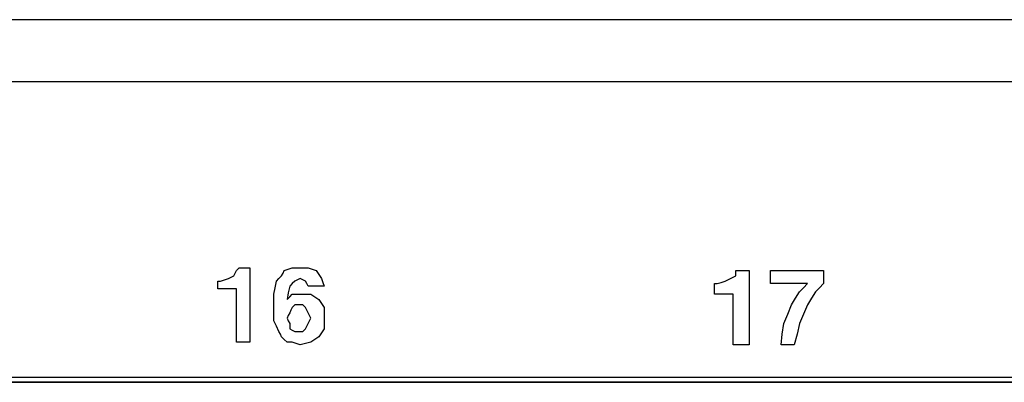
# Paper-space layout 'SH2_2' of a CAD drawing. Units: inches. Extents: x 1.2 to 20.2, y 3.8 to 10.9.
# Drawn here: x 12.9 to 14.2, y 6.8 to 7.2 of the extents above; entities that cross this region are included whole.
import ezdxf

# ---------------------------------------------------------------- set-up
doc = ezdxf.new("R2010")
doc.units = ezdxf.units.IN
doc.header["$MEASUREMENT"] = 0
doc.layers.add('1', color=7, linetype='CONTINUOUS', true_color=0xffffff)

psp = doc.layouts.new('SH2_2')

# ---------------------------------------------------------------- linework, layer by layer
at = {"layer": '1', "color": 18, "linetype": 'Continuous'}
for p, q in [((19.4315, 7.2254), (2.0115, 7.2254)), ((2.0115, 7.1444), (19.4315, 7.1444)), ((13.1794, 6.89), (13.1812, 6.8935)), ((13.1812, 6.8935), (13.1829, 6.8969)), ((13.1829, 6.8969), (13.1846, 6.8987)), ((13.1846, 6.8987), (13.1864, 6.9004)), ((13.1864, 6.9004), (13.1933, 6.9004)), ((13.1933, 6.9004), (13.2003, 6.9004)), ((13.2003, 6.9004), (13.2003, 6.8517)), ((13.242, 6.89), (13.2438, 6.8935)), ((13.2438, 6.8935), (13.2455, 6.8969)), ((13.2455, 6.8969), (13.2507, 6.8987)), ((13.2507, 6.8987), (13.2559, 6.9004)), ((13.2559, 6.9004), (13.2611, 6.9004)), ((13.2611, 6.9004), (13.2664, 6.9004)), ((13.2664, 6.9004), (13.2716, 6.9004)), ((13.2716, 6.9004), (13.2768, 6.9004)), ((13.2768, 6.9004), (13.282, 6.8987)), ((13.282, 6.8987), (13.2872, 6.8969)), ((13.2872, 6.8969), (13.2907, 6.8917)), ((13.8364, 6.8935), (13.8364, 6.8969)), ((13.8364, 6.8969), (13.8451, 6.8969)), ((13.8364, 6.89), (13.8364, 6.8935)), ((13.8451, 6.8969), (13.8538, 6.8969)), ((13.8538, 6.8969), (13.8538, 6.8483)), ((13.8816, 6.8883), (13.8816, 6.8969)), ((13.8816, 6.8969), (13.9164, 6.8969)), ((13.9164, 6.8969), (13.9511, 6.8969)), ((13.9511, 6.8969), (13.9511, 6.8883)), ((13.1586, 6.8778), (13.1586, 6.883)), ((13.1586, 6.883), (13.1603, 6.883)), ((13.1603, 6.883), (13.162, 6.883)), ((13.162, 6.883), (13.1673, 6.8848)), ((13.1673, 6.8848), (13.1725, 6.8865)), ((13.1725, 6.8865), (13.1759, 6.8883)), ((13.1759, 6.8883), (13.1794, 6.89)), ((13.2333, 6.8743), (13.2351, 6.883)), ((13.2351, 6.883), (13.2385, 6.8865)), ((13.2385, 6.8865), (13.242, 6.89)), ((13.2594, 6.883), (13.2559, 6.8796)), ((13.2629, 6.8848), (13.2594, 6.883)), ((13.2664, 6.8865), (13.2629, 6.8848)), ((13.2698, 6.8848), (13.2664, 6.8865)), ((13.2733, 6.883), (13.2698, 6.8848)), ((13.2751, 6.8796), (13.2733, 6.883)), ((13.2907, 6.8917), (13.2942, 6.8865)), ((13.2942, 6.8865), (13.2959, 6.8813)), ((13.2959, 6.8813), (13.2977, 6.8761)), ((13.812, 6.8796), (13.8173, 6.8813)), ((13.8173, 6.8813), (13.8225, 6.883)), ((13.8225, 6.883), (13.8259, 6.8848)), ((13.8259, 6.8848), (13.8294, 6.8865)), ((13.8294, 6.8865), (13.8329, 6.8883)), ((13.8329, 6.8883), (13.8364, 6.89)), ((13.8816, 6.8796), (13.8816, 6.8883)), ((13.9511, 6.8883), (13.9511, 6.8796)), ((13.1586, 6.8726), (13.1586, 6.8778)), ((13.1707, 6.8726), (13.1586, 6.8726)), ((13.1829, 6.8726), (13.1707, 6.8726)), ((13.1829, 6.8378), (13.1829, 6.8726)), ((13.2316, 6.8657), (13.2333, 6.8743)), ((13.2525, 6.8761), (13.2507, 6.8674)), ((13.2559, 6.8796), (13.2525, 6.8761)), ((13.2768, 6.8761), (13.2751, 6.8796)), ((13.2872, 6.8761), (13.2768, 6.8761)), ((13.2977, 6.8761), (13.2872, 6.8761)), ((13.8086, 6.8726), (13.8086, 6.8796)), ((13.8086, 6.8796), (13.8103, 6.8796)), ((13.8086, 6.8657), (13.8086, 6.8726)), ((13.8103, 6.8796), (13.812, 6.8796)), ((13.9059, 6.8796), (13.8816, 6.8796)), ((13.9303, 6.8796), (13.9059, 6.8796)), ((13.9146, 6.8604), (13.9198, 6.8691)), ((13.9198, 6.8691), (13.9251, 6.8743)), ((13.9251, 6.8743), (13.9303, 6.8796)), ((13.9407, 6.8691), (13.9355, 6.8604)), ((13.9459, 6.8743), (13.9407, 6.8691)), ((13.9511, 6.8796), (13.9459, 6.8743)), ((13.2316, 6.8587), (13.2316, 6.8657)), ((13.2316, 6.8517), (13.2316, 6.8587)), ((13.2507, 6.8674), (13.249, 6.8587)), ((13.249, 6.8587), (13.2525, 6.8622)), ((13.2525, 6.8622), (13.2559, 6.8657)), ((13.2559, 6.8657), (13.2629, 6.8657)), ((13.2629, 6.8657), (13.2698, 6.8657)), ((13.2698, 6.8657), (13.2751, 6.8657)), ((13.2751, 6.8657), (13.2803, 6.8657)), ((13.2803, 6.8657), (13.2855, 6.8622)), ((13.2855, 6.8622), (13.2907, 6.8587)), ((13.2907, 6.8587), (13.2942, 6.8535)), ((13.8207, 6.8657), (13.8086, 6.8657)), ((13.8329, 6.8657), (13.8207, 6.8657)), ((13.8329, 6.8326), (13.8329, 6.8657)), ((13.9094, 6.8517), (13.9146, 6.8604)), ((13.9355, 6.8604), (13.9303, 6.8517)), ((13.2003, 6.8517), (13.2003, 6.8031)), ((13.2316, 6.8413), (13.2316, 6.8517)), ((13.2542, 6.8448), (13.2525, 6.8413)), ((13.2559, 6.8483), (13.2542, 6.8448)), ((13.2577, 6.85), (13.2559, 6.8483)), ((13.2594, 6.8517), (13.2577, 6.85)), ((13.2629, 6.8517), (13.2594, 6.8517)), ((13.2664, 6.8517), (13.2629, 6.8517)), ((13.2681, 6.8517), (13.2664, 6.8517)), ((13.2698, 6.8517), (13.2681, 6.8517)), ((13.2716, 6.85), (13.2698, 6.8517)), ((13.2733, 6.8483), (13.2716, 6.85)), ((13.2751, 6.8448), (13.2733, 6.8483)), ((13.2768, 6.8413), (13.2751, 6.8448)), ((13.2942, 6.8535), (13.2977, 6.8483)), ((13.2977, 6.8483), (13.2977, 6.843)), ((13.2977, 6.843), (13.2977, 6.8378)), ((13.8538, 6.8483), (13.8538, 6.7996)), ((13.9042, 6.8396), (13.9094, 6.8517)), ((13.9303, 6.8517), (13.9251, 6.8396)), ((13.1829, 6.8031), (13.1829, 6.8378)), ((13.2316, 6.8309), (13.2316, 6.8413)), ((13.2351, 6.8239), (13.2316, 6.8309)), ((13.2507, 6.8378), (13.249, 6.8344)), ((13.249, 6.8344), (13.2507, 6.8309)), ((13.2525, 6.8413), (13.2507, 6.8378)), ((13.2507, 6.8309), (13.2525, 6.8274)), ((13.2785, 6.8378), (13.2768, 6.8413)), ((13.2768, 6.8274), (13.2785, 6.8309)), ((13.2803, 6.8344), (13.2785, 6.8378)), ((13.2785, 6.8309), (13.2803, 6.8344)), ((13.2977, 6.8378), (13.2977, 6.8291)), ((13.2977, 6.8291), (13.2977, 6.8204)), ((13.8329, 6.7996), (13.8329, 6.8326)), ((13.899, 6.8274), (13.9042, 6.8396)), ((13.9251, 6.8396), (13.9198, 6.8274)), ((13.2385, 6.817), (13.2351, 6.8239)), ((13.2403, 6.8135), (13.2385, 6.817)), ((13.2525, 6.8274), (13.2525, 6.8239)), ((13.2525, 6.8239), (13.2525, 6.8204)), ((13.2525, 6.8204), (13.2559, 6.8187)), ((13.2559, 6.8187), (13.2594, 6.817)), ((13.2594, 6.817), (13.2629, 6.817)), ((13.2629, 6.817), (13.2664, 6.817)), ((13.2664, 6.817), (13.2681, 6.817)), ((13.2681, 6.817), (13.2698, 6.817)), ((13.2698, 6.817), (13.2716, 6.8187)), ((13.2716, 6.8187), (13.2733, 6.8204)), ((13.2733, 6.8204), (13.2751, 6.8239)), ((13.2751, 6.8239), (13.2768, 6.8274)), ((13.2977, 6.8204), (13.2942, 6.8152)), ((13.8972, 6.8135), (13.899, 6.8274)), ((13.9198, 6.8274), (13.9164, 6.8135)), ((13.242, 6.81), (13.2403, 6.8135)), ((13.2455, 6.8065), (13.242, 6.81)), ((13.249, 6.8031), (13.2455, 6.8065)), ((13.2855, 6.8065), (13.2803, 6.8031)), ((13.2907, 6.81), (13.2855, 6.8065)), ((13.2942, 6.8152), (13.2907, 6.81)), ((13.8955, 6.7996), (13.8972, 6.8135)), ((13.9164, 6.8135), (13.9129, 6.7996)), ((13.1916, 6.8031), (13.1829, 6.8031)), ((13.2003, 6.8031), (13.1916, 6.8031)), ((13.2525, 6.8031), (13.249, 6.8031)), ((13.2559, 6.8031), (13.2525, 6.8031)), ((13.2611, 6.8013), (13.2559, 6.8031)), ((13.2664, 6.7996), (13.2611, 6.8013)), ((13.2733, 6.8013), (13.2664, 6.7996)), ((13.2803, 6.8031), (13.2733, 6.8013)), ((13.8433, 6.7996), (13.8329, 6.7996)), ((13.8538, 6.7996), (13.8433, 6.7996)), ((13.9042, 6.7996), (13.8955, 6.7996)), ((13.9129, 6.7996), (13.9042, 6.7996)), ((14.892, 6.7568), (10.906, 6.7568)), ((10.912, 6.7512), (14.8864, 6.7512)), ((14.8855, 6.7503), (10.9129, 6.7503))]:
    psp.add_line(p, q, dxfattribs=at)

doc.saveas('drawing.dxf')
